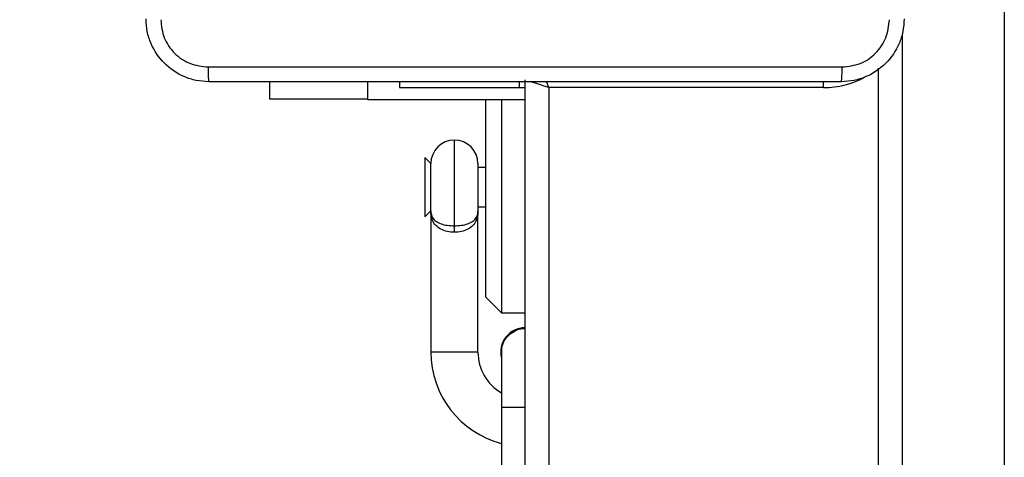
# Model space of a CAD drawing. Units: millimetres. Extents: x -505 to 5381, y 392 to 1295.
# Drawn here: x 439 to 451, y 662 to 668 of the extents above; entities that cross this region are included whole.
import ezdxf

# ---------------------------------------------------------------- set-up
doc = ezdxf.new("R2010")
doc.units = ezdxf.units.MM
doc.header["$LTSCALE"] = 50
doc.header["$PDSIZE"] = -1
doc.layers.add('VP-DIM', color=7, linetype='Continuous')
doc.layers.add('VP-EQ', color=7, linetype='Continuous', true_color=0x8a3492)
doc.dimstyles.get("Standard").update_dxf_attribs({"dimtxt": 14, "dimasz": 20, "dimexe": 20, "dimexo": 50, "dimgap": 20, "dimtad": 0, "dimdec": 0, "dimzin": 0, "dimdsep": 46, "dimtxsty": 'Standard', "dimcen": -0.09, "dimadec": 0, "dimazin": 0, "dimtfac": 1, "dimtdec": 4, "dimtofl": 0, "dimtmove": 0, "dimatfit": 3, "dimfxl": 70, "dimfxlon": 1, "dimtolj": 1, "dimtzin": 0, "dimarcsym": 0})

# ---------------------------------------------------------------- blocks, each defined once
blk = doc.blocks.new('*D630')
at = {"layer": 'Defpoints', "color": 0}
for p in [(802.356, 1179.45), (802.356, 860.622), (175.249, 662.277)]:
    blk.add_point(p, dxfattribs=at)
at = {"layer": 'VP-DIM', "color": 0, "lineweight": -2}
for p, q in [((175.249, 1109.45), (175.249, 1199.45)), ((802.356, 1109.45), (802.356, 1199.45)), ((195.249, 1179.45), (446.839, 1179.45)), ((782.356, 1179.45), (524.172, 1179.45))]:
    blk.add_line(p, q, dxfattribs=at)
at = {"layer": 'VP-DIM', "color": 0}
for points in [[(195.249, 1182.783), (195.249, 1176.116), (175.249, 1179.45)], [(782.356, 1176.116), (782.356, 1182.783), (802.356, 1179.45)]]:
    blk.add_solid(points, dxfattribs=at)
at = {"layer": 'VP-DIM', "color": 0, "insert": (485.505, 1179.45), "char_height": 14, "attachment_point": 5}
blk.add_mtext('\\A1;627', dxfattribs=at)
blk = doc.blocks.new('*D631')
at = {"layer": 'Defpoints', "color": 0}
for p in [(952.356, 1275.183), (952.356, 846.122), (25.26, 640.244)]:
    blk.add_point(p, dxfattribs=at)
at = {"layer": 'VP-DIM', "color": 0, "lineweight": -2}
for p, q in [((25.26, 1205.183), (25.26, 1295.183)), ((952.356, 1205.183), (952.356, 1295.183)), ((45.26, 1275.183), (452.419, 1275.183)), ((932.356, 1275.183), (529.752, 1275.183))]:
    blk.add_line(p, q, dxfattribs=at)
at = {"layer": 'VP-DIM', "color": 0}
for points in [[(45.26, 1278.517), (45.26, 1271.85), (25.26, 1275.183)], [(932.356, 1271.85), (932.356, 1278.517), (952.356, 1275.183)]]:
    blk.add_solid(points, dxfattribs=at)
at = {"layer": 'VP-DIM', "color": 0, "insert": (491.086, 1275.183), "char_height": 14, "attachment_point": 5}
blk.add_mtext('\\A1;927', dxfattribs=at)
blk = doc.blocks.new('*D632')
at = {"layer": 'Defpoints', "color": 0}
for p in [(288.018, 907.519), (214.408, 588.284), (1071.213, 588.284)]:
    blk.add_point(p, dxfattribs=at)
at = {"layer": 'VP-DIM', "color": 0, "lineweight": -2}
for p, q in [((1001.213, 907.519), (1091.213, 907.519)), ((1071.213, 887.519), (1071.213, 784.235)), ((1071.213, 608.284), (1071.213, 711.568)), ((1001.213, 588.284), (1091.213, 588.284))]:
    blk.add_line(p, q, dxfattribs=at)
at = {"layer": 'VP-DIM', "color": 0}
for points in [[(1074.547, 887.519), (1067.88, 887.519), (1071.213, 907.519)], [(1067.88, 608.284), (1074.547, 608.284), (1071.213, 588.284)]]:
    blk.add_solid(points, dxfattribs=at)
at = {"layer": 'VP-DIM', "color": 0, "insert": (1071.213, 747.901), "char_height": 14, "attachment_point": 5, "rotation": 90}
blk.add_mtext('\\A1;319', dxfattribs=at)
blk = doc.blocks.new('*D633')
at = {"layer": 'Defpoints', "color": 0}
for p in [(591.338, 1097.477), (391.005, 391.577), (1167.172, 391.577)]:
    blk.add_point(p, dxfattribs=at)
at = {"layer": 'VP-DIM', "color": 0, "lineweight": -2}
for p, q in [((1097.172, 1097.477), (1187.172, 1097.477)), ((1167.172, 1077.477), (1167.172, 783.032)), ((1167.172, 411.577), (1167.172, 708.032)), ((1097.172, 391.577), (1187.172, 391.577))]:
    blk.add_line(p, q, dxfattribs=at)
at = {"layer": 'VP-DIM', "color": 0}
for points in [[(1170.505, 1077.477), (1163.838, 1077.477), (1167.172, 1097.477)], [(1163.838, 411.577), (1170.505, 411.577), (1167.172, 391.577)]]:
    blk.add_solid(points, dxfattribs=at)
at = {"layer": 'VP-DIM', "color": 0, "insert": (1167.172, 745.532), "char_height": 14, "attachment_point": 5, "rotation": 90}
blk.add_mtext('\\A1;706', dxfattribs=at)
blk = doc.blocks.new('RC1413_')
at = {"color": 7, "linetype": 'Continuous', "lineweight": 25}
for p, q in [((451.349, 595.341), (451.349, 673.223)), ((449.749, 602.454), (449.749, 667.126)), ((441.999, 666.728), (441.999, 666.952)), ((443.249, 666.722), (443.249, 666.952)), ((443.649, 666.952), (443.649, 666.877)), ((445.177, 666.877), (445.177, 666.952)), ((445.249, 602.677), (445.249, 666.977)), ((443.649, 666.877), (445.177, 666.877)), ((445.177, 666.877), (445.249, 666.877)), ((449.049, 666.877), (445.549, 666.877)), ((445.549, 666.877), (445.549, 602.677)), ((443.249, 666.728), (441.999, 666.728)), ((445.249, 666.722), (443.249, 666.722)), ((444.749, 664.21), (444.749, 666.728)), ((444.949, 666.722), (444.949, 664.01)), ((444.049, 665.91), (443.973, 665.986)), ((443.973, 665.986), (443.973, 665.527)), ((444.049, 665.31), (444.049, 665.91)), ((444.649, 665.91), (444.649, 665.31)), ((444.749, 665.86), (444.649, 665.86)), ((443.973, 665.527), (443.973, 665.234)), ((443.973, 665.234), (444.049, 665.31)), ((444.049, 665.31), (444.049, 663.51)), ((444.649, 665.36), (444.749, 665.36)), ((444.649, 663.51), (444.649, 665.31)), ((444.349, 665.035), (444.349, 665.118)), ((444.749, 664.21), (444.949, 664.01)), ((444.949, 664.01), (445.249, 664.01)), ((444.949, 663.51), (444.949, 662.81)), ((444.949, 662.81), (444.949, 661.81))]:
    blk.add_line(p, q, dxfattribs=at)
at = {"color": 8, "linetype": 'Continuous', "lineweight": 25}
for p, q in [((450.049, 667.563), (450.049, 595.341)), ((445.549, 666.877), (445.523, 666.955)), ((449.049, 666.877), (449.049, 666.954)), ((444.349, 665.118), (444.349, 666.21)), ((444.649, 663.51), (444.049, 663.51)), ((444.949, 662.81), (445.249, 662.81))]:
    blk.add_line(p, q, dxfattribs=at)
at = {"color": 8, "linetype": 'Continuous', "lineweight": 25, "flags": 128}
blk.add_lwpolyline([(445.549, 666.877), (445.49, 666.897), (445.434, 666.916), (445.382, 666.933), (445.336, 666.948), (445.317, 666.955)], dxfattribs=at)
at = {"color": 8, "linetype": 'Continuous', "lineweight": 25}
blk.add_arc((449.049, 667.977), 1.1, 270, 298.7455, dxfattribs=at)
at = {"color": 7, "linetype": 'Continuous', "lineweight": 25}
for centre, radius, start, end in [((444.349, 665.91), 0.3, 90, 180), ((444.349, 665.91), 0.3, 0, 90), ((445.249, 663.51), 0.31, 90, 194.5926), ((445.249, 663.51), 1.2, 180, 255.5225), ((445.249, 663.51), 0.6, 180, 240)]:
    blk.add_arc(centre, radius, start, end, dxfattribs=at)
for points, knots in [([(441.224, 666.952), (441.169, 666.956), (441.061, 666.962), (440.861, 667.027), (440.644, 667.173), (440.498, 667.39), (440.433, 667.59), (440.427, 667.698), (440.424, 667.752)], [0, 0, 0, 0, 0.130547, 0.257576, 0.500015, 0.742667, 0.869631, 1, 1, 1, 1]), ([(440.611, 667.742), (440.62, 667.663), (440.638, 667.506), (440.777, 667.306), (440.977, 667.168), (441.134, 667.149), (441.213, 667.14)], [0, 0, 0, 0, 0.249952, 0.500056, 0.749966, 1, 1, 1, 1]), ([(450.074, 667.752), (450.07, 667.698), (450.064, 667.59), (449.999, 667.39), (449.854, 667.172), (449.636, 667.027), (449.436, 666.962), (449.328, 666.956), (449.274, 666.952)], [0, 0, 0, 0, 0.130548, 0.257575, 0.500018, 0.742667, 0.869631, 1, 1, 1, 1]), ([(449.284, 667.14), (449.363, 667.149), (449.521, 667.167), (449.72, 667.306), (449.858, 667.506), (449.877, 667.663), (449.886, 667.742)], [0, 0, 0, 0, 0.2499538, 0.5000524, 0.7499664, 1, 1, 1, 1]), ([(441.213, 667.14), (442.109, 667.14), (443.902, 667.14), (446.595, 667.14), (448.388, 667.14), (449.284, 667.14)], [0, 0, 0, 0, 0.333337, 0.666663, 1, 1, 1, 1]), ([(441.213, 667.14), (441.213, 667.115), (441.214, 667.065), (441.216, 667.004), (441.22, 666.961), (441.222, 666.955), (441.224, 666.952)], [0, 0, 0, 0, 0.2503862, 0.5000858, 0.7500701, 1, 1, 1, 1]), ([(449.274, 666.952), (449.275, 666.955), (449.278, 666.961), (449.281, 667.004), (449.284, 667.065), (449.284, 667.115), (449.284, 667.14)], [0, 0, 0, 0, 0.2499298, 0.4999141, 0.7496141, 1, 1, 1, 1]), ([(449.274, 666.952), (448.38, 666.952), (446.591, 666.952), (443.906, 666.952), (442.118, 666.952), (441.224, 666.952)], [0, 0, 0, 0, 0.333296, 0.666701, 1, 1, 1, 1]), ([(444.049, 665.31), (444.049, 665.31), (444.049, 665.304), (444.05, 665.272), (444.062, 665.225), (444.107, 665.176), (444.174, 665.142), (444.256, 665.121), (444.318, 665.119), (444.349, 665.118)], [0, 0, 0, 0, 0.002295, 0.055427, 0.291832, 0.490148, 0.666139, 0.833616, 1, 1, 1, 1]), ([(444.349, 665.035), (444.318, 665.037), (444.256, 665.041), (444.173, 665.072), (444.107, 665.12), (444.062, 665.191), (444.05, 665.258), (444.049, 665.301), (444.049, 665.31), (444.049, 665.31)], [0, 0, 0, 0, 0.163249, 0.329274, 0.506226, 0.707487, 0.945381, 0.997745, 1, 1, 1, 1]), ([(444.349, 665.118), (444.379, 665.119), (444.441, 665.121), (444.523, 665.142), (444.59, 665.176), (444.635, 665.225), (444.648, 665.272), (444.649, 665.304), (444.649, 665.31), (444.649, 665.31)], [0, 0, 0, 0, 0.1663836, 0.3338689, 0.5098524, 0.7081672, 0.9445728, 0.9977048, 1, 1, 1, 1]), ([(444.649, 665.31), (444.649, 665.31), (444.649, 665.301), (444.648, 665.258), (444.635, 665.191), (444.59, 665.12), (444.524, 665.072), (444.441, 665.041), (444.379, 665.037), (444.349, 665.035)], [0, 0, 0, 0, 0.002255, 0.054619, 0.292514, 0.493774, 0.670718, 0.836751, 1, 1, 1, 1]), ([(444.952, 663.506), (444.952, 663.528), (444.951, 663.584), (444.988, 663.668), (445.055, 663.747), (445.144, 663.795), (445.213, 663.815), (445.247, 663.809), (445.249, 663.809)], [0, 0, 0, 0, 0.140138, 0.353284, 0.566349, 0.779352, 0.99232, 1, 1, 1, 1])]:
    blk.add_open_spline(points, degree=3, knots=knots, dxfattribs=at)
blk = doc.blocks.new('RC1413_2D')
at = {"layer": 'VP-EQ', "color": 0}
blk.add_blockref('RC1413_', (0, 0), dxfattribs=at)

msp = doc.modelspace()

# ---------------------------------------------------------------- block references
at = {"layer": 'VP-EQ', "color": 0}
msp.add_blockref('RC1413_2D', (0, 0), dxfattribs=at)

# ---------------------------------------------------------------- dimensions: what is measured, and where the dimension line sits
at = {"layer": 'VP-DIM'}
for base, p1, p2, picture, middle in [((952.356, 1275.183), (25.26, 640.244), (952.356, 846.122), '*D631', (491.086, 1275.183)), ((802.356, 1179.45), (175.249, 662.277), (802.356, 860.622), '*D630', (485.505, 1179.45))]:
    dim = msp.add_linear_dim(base=base, p1=p1, p2=p2, dimstyle='Standard', dxfattribs=at)
    dim.commit()
    dim.dimension.update_dxf_attribs({"geometry": picture, "text_midpoint": middle, "dimtype": 160})
for base, p1, p2, picture, middle in [((1167.172, 391.577), (591.338, 1097.477), (391.005, 391.577), '*D633', (1167.172, 745.532)), ((1071.213, 588.284), (288.018, 907.519), (214.408, 588.284), '*D632', (1071.213, 747.901))]:
    dim = msp.add_linear_dim(base=base, p1=p1, p2=p2, angle=90, dimstyle='Standard', dxfattribs=at)
    dim.commit()
    dim.dimension.update_dxf_attribs({"geometry": picture, "text_midpoint": middle, "dimtype": 160})

doc.saveas('drawing.dxf')
